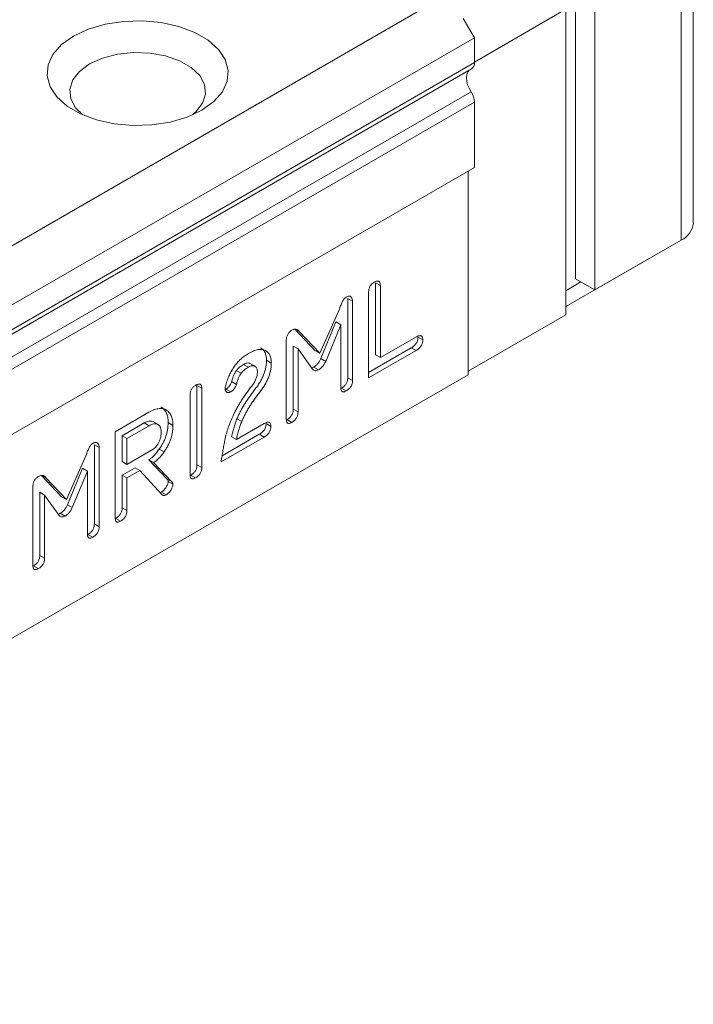
# Model space of a CAD drawing. Units: millimetres. Extents: x 117 to 262, y 21 to 233.
# Drawn here: x 216 to 231, y 198 to 220 of the extents above; entities that cross this region are included whole.
import ezdxf

# ---------------------------------------------------------------- set-up
doc = ezdxf.new("R2010")
doc.units = ezdxf.units.MM
doc.layers.add('SLD-0', color=179, linetype='Continuous', lineweight=0)

msp = doc.modelspace()

# ---------------------------------------------------------------- linework, layer by layer
at = {"layer": 'SLD-0', "color": 179, "linetype": 'Continuous', "lineweight": 15}
for p, q in [((230.656, 215.364), (230.656, 222.059)), ((230.392, 214.996), (230.392, 221.692)), ((228.059, 220.835), (228.059, 214.139)), ((228.483, 213.894), (228.483, 220.59)), ((224.948, 220.247), (201.542, 206.736)), ((227.847, 220.084), (225.832, 218.92)), ((227.847, 220.084), (227.847, 213.347)), ((217.69, 219.754), (217.318, 219.644)), ((218.094, 219.816), (217.69, 219.754)), ((218.512, 219.829), (218.094, 219.816)), ((218.925, 219.791), (218.512, 219.829)), ((219.315, 219.704), (218.925, 219.791)), ((225.832, 219.451), (225.584, 219.88)), ((217.318, 219.644), (216.993, 219.492)), ((219.666, 219.573), (219.315, 219.704)), ((219.961, 219.402), (219.666, 219.573)), ((225.832, 219.451), (201.79, 205.572)), ((216.73, 219.304), (216.54, 219.089)), ((216.993, 219.492), (216.73, 219.304)), ((220.189, 219.2), (219.961, 219.402)), ((225.832, 218.909), (225.832, 219.451)), ((216.54, 219.089), (216.432, 218.856)), ((217.961, 219.094), (217.631, 219.008)), ((218.316, 219.132), (217.961, 219.094)), ((218.677, 219.119), (218.316, 219.132)), ((219.023, 219.057), (218.677, 219.119)), ((220.339, 218.974), (220.189, 219.2)), ((201.79, 205.03), (225.832, 218.909)), ((217.346, 218.88), (217.123, 218.715)), ((217.631, 219.008), (217.346, 218.88)), ((219.332, 218.949), (219.023, 219.057)), ((219.588, 218.801), (219.332, 218.949)), ((220.404, 218.736), (220.339, 218.974)), ((201.728, 204.893), (225.769, 218.772)), ((216.432, 218.856), (216.41, 218.615)), ((217.123, 218.715), (216.975, 218.525)), ((219.775, 218.623), (219.588, 218.801)), ((220.382, 218.495), (220.404, 218.736)), ((225.681, 218.696), (225.661, 218.64)), ((225.713, 218.738), (225.681, 218.696)), ((225.716, 218.741), (225.713, 218.738)), ((216.41, 218.615), (216.475, 218.377)), ((216.975, 218.525), (216.91, 218.32)), ((219.882, 218.423), (219.775, 218.623)), ((220.274, 218.262), (220.382, 218.495)), ((225.661, 218.64), (225.655, 218.573)), ((225.655, 218.573), (225.661, 218.499)), ((225.661, 218.499), (225.681, 218.42)), ((201.714, 204.386), (225.756, 218.265)), ((216.475, 218.377), (216.625, 218.151)), ((216.91, 218.32), (216.931, 218.111)), ((219.839, 218.01), (219.904, 218.215)), ((219.904, 218.215), (219.882, 218.423)), ((220.084, 218.047), (220.274, 218.262)), ((225.681, 218.42), (225.713, 218.341)), ((225.713, 218.341), (225.756, 218.265)), ((225.832, 218.033), (201.79, 204.155)), ((216.625, 218.151), (216.853, 217.949)), ((216.931, 218.111), (217.039, 217.912)), ((219.691, 217.819), (219.839, 218.01)), ((219.821, 217.859), (220.084, 218.047)), ((225.832, 216.593), (225.832, 218.033)), ((216.853, 217.949), (217.148, 217.778)), ((217.039, 217.912), (217.195, 217.757)), ((217.148, 217.778), (217.499, 217.647)), ((219.496, 217.707), (219.821, 217.859)), ((219.619, 217.757), (219.691, 217.819)), ((217.499, 217.647), (217.889, 217.56)), ((217.889, 217.56), (218.302, 217.523)), ((218.72, 217.535), (219.124, 217.598)), ((219.124, 217.598), (219.496, 217.707)), ((218.302, 217.523), (218.72, 217.535)), ((225.832, 216.593), (201.79, 202.714)), ((225.69, 212.021), (225.69, 216.512)), ((228.483, 213.894), (230.392, 214.996)), ((227.847, 213.527), (229.685, 214.588)), ((228.059, 214.139), (228.483, 213.894)), ((223.651, 214.052), (223.651, 212.463)), ((223.651, 214.052), (223.757, 213.991)), ((223.757, 213.991), (223.757, 212.402)), ((227.847, 213.878), (228.179, 214.07)), ((223.038, 213.705), (223.038, 211.96)), ((223.038, 213.705), (223.145, 213.644)), ((223.498, 211.953), (223.498, 213.841)), ((222.422, 212.497), (222.858, 213.473)), ((223.145, 213.644), (223.145, 211.899)), ((227.847, 213.347), (225.69, 212.102)), ((221.87, 213.031), (222.316, 212.558)), ((221.87, 213.031), (221.976, 212.97)), ((222.779, 213.188), (222.446, 212.38)), ((222.885, 213.127), (222.552, 212.319)), ((222.779, 213.188), (222.885, 213.127)), ((222.885, 211.748), (222.885, 213.127)), ((221.976, 212.97), (222.422, 212.497)), ((223.757, 212.402), (224.542, 212.855)), ((224.587, 212.855), (224.693, 212.794)), ((221.683, 211.054), (221.683, 212.777)), ((221.836, 212.658), (221.836, 211.265)), ((221.836, 212.658), (221.942, 212.597)), ((221.942, 212.597), (221.942, 211.204)), ((222.264, 212.145), (221.942, 212.597)), ((224.438, 212.618), (223.498, 212.075)), ((224.438, 212.618), (224.544, 212.556)), ((222.316, 212.558), (222.422, 212.497)), ((222.446, 212.38), (222.552, 212.319)), ((224.544, 212.556), (223.498, 211.953)), ((223.651, 212.463), (223.757, 212.402)), ((220.743, 212.254), (220.849, 212.192)), ((221.004, 212.205), (220.871, 212.281)), ((221.247, 212.343), (221.353, 212.282)), ((222.288, 212.194), (222.394, 212.133)), ((225.69, 212.021), (201.648, 198.142)), ((220.582, 212.117), (220.688, 212.056)), ((223.038, 211.96), (223.145, 211.899)), ((219.715, 211.787), (219.715, 210.037)), ((219.715, 211.787), (219.821, 211.726)), ((219.821, 211.726), (219.821, 209.976)), ((220.352, 211.709), (220.458, 211.647)), ((220.478, 211.873), (220.584, 211.812)), ((222.897, 211.728), (223.003, 211.667)), ((219.562, 209.826), (219.562, 211.576)), ((221.836, 211.265), (221.942, 211.204)), ((217.912, 210.769), (218.655, 211.198)), ((220.596, 211.054), (220.702, 210.992)), ((218.552, 210.962), (218.065, 210.681)), ((218.658, 210.9), (218.171, 210.62)), ((218.552, 210.962), (218.658, 210.9)), ((218.739, 210.994), (218.846, 210.933)), ((219.079, 210.97), (219.185, 210.909)), ((220.583, 210.597), (221.194, 210.949)), ((221.237, 210.947), (221.343, 210.886)), ((221.696, 211.035), (221.802, 210.974)), ((217.912, 208.88), (217.912, 210.769)), ((218.065, 210.681), (218.065, 210.109)), ((218.065, 210.681), (218.171, 210.62)), ((218.171, 210.62), (218.171, 210.048)), ((221.194, 210.65), (220.245, 210.102)), ((221.088, 210.711), (220.268, 210.238)), ((220.477, 210.658), (220.583, 210.597)), ((221.088, 210.711), (221.194, 210.65)), ((217.452, 210.48), (217.452, 208.735)), ((217.452, 210.48), (217.558, 210.419)), ((217.558, 210.419), (217.558, 208.674)), ((216.835, 209.272), (217.271, 210.248)), ((218.171, 210.048), (218.751, 210.382)), ((218.884, 210.386), (218.99, 210.325)), ((217.193, 209.963), (216.859, 209.155)), ((217.193, 209.963), (217.299, 209.902)), ((218.065, 210.109), (218.171, 210.048)), ((218.349, 209.974), (218.065, 209.81)), ((218.349, 209.974), (218.455, 209.913)), ((218.65, 210.148), (219.047, 209.729)), ((218.65, 210.148), (218.756, 210.087)), ((218.756, 210.087), (219.153, 209.667)), ((219.715, 210.037), (219.821, 209.976)), ((216.284, 209.806), (216.729, 209.333)), ((216.284, 209.806), (216.39, 209.745)), ((216.39, 209.745), (216.835, 209.272)), ((217.299, 209.902), (216.965, 209.094)), ((217.299, 208.523), (217.299, 209.902)), ((218.065, 209.81), (218.065, 209.092)), ((218.065, 209.81), (218.171, 209.749)), ((218.455, 209.913), (218.171, 209.749)), ((218.171, 209.749), (218.171, 209.031)), ((218.941, 209.386), (218.455, 209.913)), ((219.574, 209.81), (219.68, 209.748)), ((216.097, 207.829), (216.097, 209.552)), ((219.047, 209.729), (219.153, 209.667)), ((219.079, 209.671), (219.185, 209.61)), ((216.25, 209.433), (216.25, 208.04)), ((216.25, 209.433), (216.356, 209.372)), ((216.356, 209.372), (216.356, 207.979)), ((216.678, 208.92), (216.356, 209.372)), ((216.729, 209.333), (216.835, 209.272)), ((218.93, 209.438), (218.903, 209.427)), ((218.93, 209.438), (219.036, 209.377)), ((216.859, 209.155), (216.965, 209.094)), ((218.065, 209.092), (218.171, 209.031)), ((216.701, 208.969), (216.807, 208.908)), ((217.452, 208.735), (217.558, 208.674)), ((217.924, 208.857), (218.03, 208.796)), ((217.311, 208.503), (217.417, 208.442)), ((216.25, 208.04), (216.356, 207.979)), ((216.11, 207.81), (216.216, 207.749))]:
    msp.add_line(p, q, dxfattribs=at)
for centre, radius, start, end in [((225.684, 218.893), 0.148, 305.087, 6.2246), ((225.388, 218.016), 0.444, 2.2136, 34.0476), ((230.206, 215.409), 0.453, 294.3746, 354.3056)]:
    msp.add_arc(centre, radius, start, end, dxfattribs=at)
for points, knots in [([(223.617, 214.063), (223.628, 214.069), (223.649, 214.079), (223.678, 214.09), (223.702, 214.091), (223.723, 214.087), (223.738, 214.073), (223.75, 214.053), (223.756, 214.025), (223.757, 214.002), (223.757, 213.991)], [0, 0, 0, 0, 0.148571, 0.28119, 0.399737, 0.510681, 0.61967, 0.732892, 0.859737, 1, 1, 1, 1]), ([(223.498, 213.841), (223.498, 213.853), (223.499, 213.876), (223.504, 213.911), (223.514, 213.943), (223.527, 213.973), (223.544, 214), (223.565, 214.025), (223.59, 214.046), (223.608, 214.057), (223.617, 214.063)], [0, 0, 0, 0, 0.15195, 0.288292, 0.407333, 0.520057, 0.627586, 0.741461, 0.862337, 1, 1, 1, 1]), ([(222.858, 213.473), (222.863, 213.49), (222.872, 213.522), (222.889, 213.568), (222.906, 213.609), (222.924, 213.645), (222.942, 213.676), (222.962, 213.701), (222.983, 213.722), (222.997, 213.731), (223.003, 213.736)], [0, 0, 0, 0, 0.1753626, 0.3344098, 0.4744133, 0.6000857, 0.7114152, 0.8137206, 0.9075233, 1, 1, 1, 1]), ([(223.003, 213.736), (223.014, 213.741), (223.035, 213.752), (223.064, 213.759), (223.089, 213.756), (223.109, 213.743), (223.125, 213.724), (223.136, 213.702), (223.143, 213.675), (223.144, 213.654), (223.145, 213.644)], [0, 0, 0, 0, 0.1411783, 0.2700393, 0.3919793, 0.5173868, 0.6419057, 0.7627628, 0.8797889, 1, 1, 1, 1]), ([(221.683, 212.777), (221.683, 212.789), (221.684, 212.813), (221.69, 212.849), (221.7, 212.882), (221.713, 212.913), (221.732, 212.941), (221.754, 212.966), (221.779, 212.988), (221.798, 213), (221.808, 213.006)], [0, 0, 0, 0, 0.151854, 0.285488, 0.404927, 0.517562, 0.625109, 0.738107, 0.86194, 1, 1, 1, 1]), ([(221.808, 213.006), (221.817, 213.011), (221.834, 213.02), (221.859, 213.028), (221.883, 213.031), (221.905, 213.029), (221.925, 213.022), (221.944, 213.01), (221.961, 212.992), (221.971, 212.977), (221.976, 212.97)], [0, 0, 0, 0, 0.123262, 0.240521, 0.357256, 0.473553, 0.593845, 0.720699, 0.855305, 1, 1, 1, 1]), ([(224.587, 212.855), (224.587, 212.843), (224.586, 212.82), (224.579, 212.785), (224.567, 212.751), (224.55, 212.719), (224.528, 212.69), (224.502, 212.663), (224.471, 212.639), (224.449, 212.625), (224.438, 212.618)], [0, 0, 0, 0, 0.13482, 0.255461, 0.36706, 0.474964, 0.588198, 0.708839, 0.845783, 1, 1, 1, 1]), ([(224.542, 212.855), (224.554, 212.861), (224.576, 212.874), (224.607, 212.884), (224.634, 212.888), (224.656, 212.885), (224.673, 212.873), (224.685, 212.853), (224.692, 212.827), (224.693, 212.805), (224.693, 212.794)], [0, 0, 0, 0, 0.156057, 0.293597, 0.416911, 0.529477, 0.636387, 0.746778, 0.866525, 1, 1, 1, 1]), ([(224.693, 212.794), (224.693, 212.782), (224.692, 212.759), (224.685, 212.723), (224.673, 212.69), (224.656, 212.658), (224.634, 212.629), (224.608, 212.601), (224.577, 212.577), (224.555, 212.564), (224.544, 212.556)], [0, 0, 0, 0, 0.13482, 0.255461, 0.36706, 0.474964, 0.588198, 0.708839, 0.845783, 1, 1, 1, 1]), ([(220.852, 212.494), (220.871, 212.504), (220.909, 212.525), (220.963, 212.55), (221.014, 212.567), (221.062, 212.579), (221.107, 212.584), (221.149, 212.581), (221.188, 212.573), (221.211, 212.562), (221.222, 212.557)], [0, 0, 0, 0, 0.14283, 0.278115, 0.406944, 0.530858, 0.651486, 0.768167, 0.883894, 1, 1, 1, 1]), ([(221.116, 212.618), (221.127, 212.612), (221.147, 212.599), (221.174, 212.574), (221.197, 212.546), (221.215, 212.513), (221.229, 212.476), (221.24, 212.436), (221.246, 212.391), (221.247, 212.359), (221.247, 212.343)], [0, 0, 0, 0, 0.13266, 0.260961, 0.385123, 0.508211, 0.62958, 0.750474, 0.874138, 1, 1, 1, 1]), ([(220.347, 211.791), (220.353, 211.811), (220.364, 211.851), (220.384, 211.909), (220.405, 211.964), (220.428, 212.018), (220.454, 212.07), (220.481, 212.119), (220.51, 212.167), (220.54, 212.212), (220.573, 212.255), (220.608, 212.295), (220.644, 212.334), (220.682, 212.371), (220.722, 212.405), (220.764, 212.437), (220.808, 212.467), (220.837, 212.485), (220.852, 212.494)], [0, 0, 0, 0, 0.070157, 0.13764, 0.202734, 0.265971, 0.326793, 0.387249, 0.445763, 0.504247, 0.562113, 0.62092, 0.680069, 0.740242, 0.801868, 0.865983, 0.931728, 1, 1, 1, 1]), ([(221.222, 212.557), (221.233, 212.551), (221.253, 212.538), (221.28, 212.513), (221.303, 212.484), (221.321, 212.452), (221.335, 212.415), (221.346, 212.375), (221.352, 212.33), (221.353, 212.298), (221.353, 212.282)], [0, 0, 0, 0, 0.13266, 0.260961, 0.385123, 0.508211, 0.62958, 0.750474, 0.874138, 1, 1, 1, 1]), ([(222.446, 212.38), (222.441, 212.37), (222.431, 212.35), (222.415, 212.321), (222.397, 212.294), (222.378, 212.27), (222.357, 212.247), (222.335, 212.227), (222.312, 212.209), (222.296, 212.199), (222.288, 212.194)], [0, 0, 0, 0, 0.130012, 0.257538, 0.378862, 0.497138, 0.618672, 0.740352, 0.86709, 1, 1, 1, 1]), ([(220.743, 212.254), (220.727, 212.244), (220.696, 212.226), (220.653, 212.192), (220.615, 212.157), (220.592, 212.13), (220.582, 212.117)], [0, 0, 0, 0, 0.2863448, 0.5453467, 0.7805639, 1, 1, 1, 1]), ([(221.247, 212.343), (221.246, 212.317), (221.245, 212.265), (221.232, 212.184), (221.212, 212.102), (221.183, 212.02), (221.145, 211.938), (221.1, 211.855), (221.046, 211.772), (220.984, 211.691), (220.922, 211.61), (220.862, 211.528), (220.807, 211.447), (220.756, 211.366), (220.71, 211.287), (220.668, 211.209), (220.629, 211.131), (220.607, 211.079), (220.596, 211.054)], [0, 0, 0, 0, 0.063057, 0.123691, 0.182857, 0.241942, 0.302205, 0.364367, 0.429902, 0.499442, 0.569864, 0.637691, 0.702995, 0.76624, 0.827136, 0.886156, 0.943787, 1, 1, 1, 1]), ([(220.849, 212.192), (220.833, 212.183), (220.802, 212.165), (220.759, 212.131), (220.721, 212.096), (220.698, 212.069), (220.688, 212.056)], [0, 0, 0, 0, 0.2863448, 0.5453467, 0.7805639, 1, 1, 1, 1]), ([(221.353, 212.282), (221.352, 212.255), (221.351, 212.204), (221.338, 212.123), (221.318, 212.041), (221.289, 211.959), (221.251, 211.877), (221.206, 211.794), (221.152, 211.711), (221.09, 211.629), (221.028, 211.549), (220.968, 211.467), (220.913, 211.385), (220.862, 211.305), (220.816, 211.226), (220.774, 211.147), (220.736, 211.07), (220.713, 211.018), (220.702, 210.992)], [0, 0, 0, 0, 0.063057, 0.123691, 0.182857, 0.241942, 0.302205, 0.364367, 0.429902, 0.499442, 0.569864, 0.637691, 0.702995, 0.76624, 0.827136, 0.886156, 0.943787, 1, 1, 1, 1]), ([(220.882, 212.27), (220.878, 212.273), (220.861, 212.291), (220.81, 212.286), (220.765, 212.265), (220.743, 212.254)], [0, 0, 0, 0, 0.123353, 0.561094, 1, 1, 1, 1]), ([(221.047, 212.084), (221.046, 212.099), (221.045, 212.127), (221.035, 212.163), (221.017, 212.192), (220.994, 212.212), (220.965, 212.224), (220.93, 212.225), (220.891, 212.214), (220.863, 212.2), (220.849, 212.192)], [0, 0, 0, 0, 0.125281, 0.244977, 0.364076, 0.485867, 0.609009, 0.732368, 0.860405, 1, 1, 1, 1]), ([(222.288, 212.194), (222.275, 212.188), (222.26, 212.18), (222.246, 212.177), (222.244, 212.176)], [0, 0, 0, 0, 0.2475856, 0.2800008, 0.2800008, 0.2800008, 0.2800008]), ([(222.394, 212.133), (222.381, 212.127), (222.355, 212.114), (222.32, 212.111), (222.288, 212.12), (222.272, 212.136), (222.264, 212.145)], [0, 0, 0, 0, 0.247586, 0.484906, 0.731056, 1, 1, 1, 1]), ([(222.552, 212.319), (222.547, 212.309), (222.537, 212.288), (222.521, 212.26), (222.503, 212.233), (222.484, 212.208), (222.463, 212.186), (222.441, 212.166), (222.418, 212.147), (222.402, 212.138), (222.394, 212.133)], [0, 0, 0, 0, 0.130012, 0.257538, 0.378862, 0.497138, 0.618672, 0.740352, 0.86709, 1, 1, 1, 1]), ([(220.582, 212.117), (220.577, 212.11), (220.567, 212.097), (220.553, 212.074), (220.539, 212.048), (220.526, 212.018), (220.513, 211.986), (220.501, 211.951), (220.489, 211.913), (220.482, 211.887), (220.478, 211.873)], [0, 0, 0, 0, 0.090429, 0.187524, 0.295669, 0.413126, 0.54227, 0.681241, 0.833968, 1, 1, 1, 1]), ([(220.688, 212.056), (220.683, 212.049), (220.673, 212.036), (220.659, 212.012), (220.645, 211.986), (220.632, 211.957), (220.619, 211.925), (220.607, 211.89), (220.595, 211.852), (220.588, 211.826), (220.584, 211.812)], [0, 0, 0, 0, 0.090429, 0.187524, 0.295669, 0.413126, 0.54227, 0.681241, 0.833968, 1, 1, 1, 1]), ([(220.923, 211.776), (220.933, 211.789), (220.952, 211.814), (220.977, 211.853), (220.998, 211.892), (221.016, 211.931), (221.03, 211.97), (221.04, 212.009), (221.046, 212.047), (221.046, 212.072), (221.047, 212.084)], [0, 0, 0, 0, 0.139466, 0.269547, 0.394013, 0.514843, 0.633519, 0.752665, 0.873708, 1, 1, 1, 1]), ([(223.038, 211.96), (223.038, 211.948), (223.037, 211.925), (223.031, 211.89), (223.02, 211.857), (223.004, 211.826), (222.983, 211.798), (222.958, 211.772), (222.929, 211.748), (222.908, 211.735), (222.897, 211.728)], [0, 0, 0, 0, 0.139324, 0.261955, 0.375766, 0.485093, 0.595643, 0.715675, 0.848984, 1, 1, 1, 1]), ([(219.562, 211.576), (219.562, 211.587), (219.563, 211.609), (219.568, 211.643), (219.577, 211.674), (219.591, 211.702), (219.608, 211.729), (219.629, 211.753), (219.653, 211.773), (219.67, 211.784), (219.68, 211.79)], [0, 0, 0, 0, 0.149127, 0.282315, 0.401529, 0.51205, 0.621627, 0.735617, 0.860156, 1, 1, 1, 1]), ([(219.68, 211.79), (219.691, 211.796), (219.712, 211.807), (219.741, 211.817), (219.766, 211.82), (219.786, 211.816), (219.802, 211.804), (219.813, 211.784), (219.82, 211.758), (219.821, 211.737), (219.821, 211.726)], [0, 0, 0, 0, 0.152888, 0.287941, 0.408892, 0.520888, 0.62907, 0.741336, 0.863928, 1, 1, 1, 1]), ([(220.336, 211.722), (220.336, 211.733), (220.337, 211.755), (220.344, 211.779), (220.347, 211.791)], [0, 0, 0, 0, 0.4930237, 1, 1, 1, 1]), ([(220.458, 211.647), (220.45, 211.643), (220.434, 211.635), (220.412, 211.631), (220.391, 211.631), (220.372, 211.639), (220.355, 211.651), (220.344, 211.67), (220.337, 211.694), (220.336, 211.713), (220.336, 211.722)], [0, 0, 0, 0, 0.121518, 0.238695, 0.360463, 0.488022, 0.616794, 0.742788, 0.867184, 1, 1, 1, 1]), ([(220.478, 211.873), (220.475, 211.864), (220.47, 211.847), (220.459, 211.822), (220.446, 211.799), (220.431, 211.777), (220.414, 211.757), (220.395, 211.739), (220.374, 211.722), (220.359, 211.713), (220.352, 211.709)], [0, 0, 0, 0, 0.128868, 0.248335, 0.367335, 0.480672, 0.600184, 0.723304, 0.857021, 1, 1, 1, 1]), ([(220.584, 211.812), (220.581, 211.803), (220.576, 211.786), (220.565, 211.761), (220.552, 211.738), (220.537, 211.716), (220.521, 211.696), (220.501, 211.678), (220.48, 211.661), (220.466, 211.652), (220.458, 211.647)], [0, 0, 0, 0, 0.128868, 0.248335, 0.367335, 0.480672, 0.600184, 0.723304, 0.857021, 1, 1, 1, 1]), ([(220.509, 211.12), (220.522, 211.147), (220.547, 211.201), (220.59, 211.282), (220.636, 211.363), (220.686, 211.445), (220.74, 211.527), (220.797, 211.61), (220.859, 211.693), (220.901, 211.748), (220.923, 211.776)], [0, 0, 0, 0, 0.114819, 0.231396, 0.350996, 0.473058, 0.599326, 0.728643, 0.86236, 1, 1, 1, 1]), ([(223.003, 211.667), (222.994, 211.662), (222.976, 211.652), (222.952, 211.646), (222.931, 211.645), (222.914, 211.652), (222.901, 211.666), (222.892, 211.687), (222.886, 211.715), (222.886, 211.736), (222.885, 211.748)], [0, 0, 0, 0, 0.138401, 0.262108, 0.374922, 0.484566, 0.59544, 0.715121, 0.848736, 1, 1, 1, 1]), ([(223.145, 211.899), (223.144, 211.887), (223.144, 211.864), (223.137, 211.829), (223.126, 211.796), (223.11, 211.765), (223.089, 211.737), (223.064, 211.71), (223.035, 211.687), (223.014, 211.674), (223.003, 211.667)], [0, 0, 0, 0, 0.139324, 0.261955, 0.375766, 0.485093, 0.595643, 0.715675, 0.848984, 1, 1, 1, 1]), ([(218.655, 211.198), (218.673, 211.208), (218.708, 211.228), (218.76, 211.25), (218.81, 211.267), (218.857, 211.277), (218.903, 211.282), (218.945, 211.279), (218.986, 211.271), (219.01, 211.261), (219.023, 211.256)], [0, 0, 0, 0, 0.135125, 0.265564, 0.391295, 0.514463, 0.635911, 0.756344, 0.877346, 1, 1, 1, 1]), ([(218.917, 211.317), (218.93, 211.31), (218.955, 211.295), (218.988, 211.265), (219.016, 211.23), (219.039, 211.189), (219.057, 211.143), (219.07, 211.091), (219.077, 211.033), (219.078, 210.991), (219.079, 210.97)], [0, 0, 0, 0, 0.1281476, 0.2534697, 0.3755691, 0.4967352, 0.618737, 0.7424147, 0.8687102, 1, 1, 1, 1]), ([(221.836, 211.265), (221.836, 211.253), (221.835, 211.23), (221.829, 211.196), (221.818, 211.163), (221.802, 211.132), (221.782, 211.104), (221.757, 211.078), (221.728, 211.054), (221.707, 211.042), (221.696, 211.035)], [0, 0, 0, 0, 0.138789, 0.262431, 0.375668, 0.483517, 0.595959, 0.71477, 0.849528, 1, 1, 1, 1]), ([(219.023, 211.256), (219.036, 211.248), (219.061, 211.234), (219.094, 211.204), (219.122, 211.169), (219.145, 211.128), (219.163, 211.081), (219.176, 211.03), (219.183, 210.972), (219.184, 210.93), (219.185, 210.909)], [0, 0, 0, 0, 0.1281476, 0.2534697, 0.3755691, 0.4967352, 0.618737, 0.7424147, 0.8687102, 1, 1, 1, 1]), ([(220.329, 210.584), (220.34, 210.63), (220.361, 210.722), (220.404, 210.859), (220.452, 210.991), (220.49, 211.078), (220.509, 211.12)], [0, 0, 0, 0, 0.263318, 0.516161, 0.761224, 1, 1, 1, 1]), ([(220.596, 211.054), (220.584, 211.025), (220.56, 210.964), (220.53, 210.869), (220.501, 210.766), (220.486, 210.695), (220.477, 210.658)], [0, 0, 0, 0, 0.217983, 0.4560401, 0.7171472, 1, 1, 1, 1]), ([(221.802, 210.974), (221.793, 210.969), (221.775, 210.959), (221.751, 210.952), (221.729, 210.951), (221.712, 210.959), (221.699, 210.972), (221.69, 210.993), (221.684, 211.021), (221.683, 211.042), (221.683, 211.054)], [0, 0, 0, 0, 0.1396, 0.262744, 0.376692, 0.485837, 0.597281, 0.716418, 0.849425, 1, 1, 1, 1]), ([(221.942, 211.204), (221.942, 211.192), (221.941, 211.169), (221.935, 211.134), (221.924, 211.102), (221.908, 211.071), (221.888, 211.043), (221.863, 211.017), (221.834, 210.993), (221.813, 210.98), (221.802, 210.974)], [0, 0, 0, 0, 0.138789, 0.262431, 0.375668, 0.483517, 0.595959, 0.71477, 0.849528, 1, 1, 1, 1]), ([(218.739, 210.994), (218.726, 210.998), (218.7, 211.006), (218.655, 211.004), (218.605, 210.99), (218.57, 210.971), (218.552, 210.962)], [0, 0, 0, 0, 0.242804, 0.484334, 0.734769, 1, 1, 1, 1]), ([(218.846, 210.933), (218.833, 210.937), (218.807, 210.945), (218.761, 210.943), (218.711, 210.929), (218.676, 210.91), (218.658, 210.9)], [0, 0, 0, 0, 0.242804, 0.484334, 0.734769, 1, 1, 1, 1]), ([(218.925, 210.758), (218.925, 210.769), (218.925, 210.791), (218.921, 210.82), (218.914, 210.847), (218.906, 210.871), (218.894, 210.891), (218.881, 210.909), (218.864, 210.923), (218.852, 210.929), (218.846, 210.933)], [0, 0, 0, 0, 0.135993, 0.26809, 0.393676, 0.51553, 0.636312, 0.756109, 0.875931, 1, 1, 1, 1]), ([(219.079, 210.97), (219.078, 210.945), (219.077, 210.896), (219.068, 210.82), (219.053, 210.746), (219.031, 210.672), (219.004, 210.598), (218.97, 210.526), (218.93, 210.455), (218.9, 210.409), (218.884, 210.386)], [0, 0, 0, 0, 0.136332, 0.26695, 0.391683, 0.512463, 0.632274, 0.752028, 0.873831, 1, 1, 1, 1]), ([(219.185, 210.909), (219.184, 210.884), (219.183, 210.835), (219.174, 210.759), (219.159, 210.684), (219.137, 210.61), (219.11, 210.537), (219.076, 210.465), (219.036, 210.393), (219.006, 210.348), (218.99, 210.325)], [0, 0, 0, 0, 0.136332, 0.26695, 0.391683, 0.512463, 0.632274, 0.752028, 0.873831, 1, 1, 1, 1]), ([(220.702, 210.992), (220.69, 210.963), (220.666, 210.903), (220.637, 210.808), (220.607, 210.705), (220.592, 210.634), (220.583, 210.597)], [0, 0, 0, 0, 0.217983, 0.4560401, 0.7171472, 1, 1, 1, 1]), ([(221.237, 210.947), (221.237, 210.935), (221.236, 210.912), (221.229, 210.877), (221.217, 210.844), (221.201, 210.812), (221.178, 210.783), (221.152, 210.756), (221.121, 210.732), (221.099, 210.718), (221.088, 210.711)], [0, 0, 0, 0, 0.133731, 0.25485, 0.365453, 0.473785, 0.586567, 0.707686, 0.845173, 1, 1, 1, 1]), ([(221.194, 210.949), (221.205, 210.956), (221.228, 210.968), (221.258, 210.978), (221.285, 210.982), (221.306, 210.978), (221.323, 210.966), (221.335, 210.946), (221.342, 210.919), (221.343, 210.897), (221.343, 210.886)], [0, 0, 0, 0, 0.154611, 0.292305, 0.412726, 0.526318, 0.633349, 0.745302, 0.864754, 1, 1, 1, 1]), ([(221.343, 210.886), (221.343, 210.874), (221.342, 210.851), (221.335, 210.816), (221.323, 210.783), (221.307, 210.751), (221.284, 210.722), (221.258, 210.695), (221.227, 210.671), (221.205, 210.657), (221.194, 210.65)], [0, 0, 0, 0, 0.133731, 0.25485, 0.365453, 0.473785, 0.586567, 0.707686, 0.845173, 1, 1, 1, 1]), ([(218.851, 210.493), (218.857, 210.503), (218.869, 210.523), (218.884, 210.554), (218.897, 210.586), (218.907, 210.619), (218.915, 210.652), (218.921, 210.687), (218.925, 210.722), (218.925, 210.746), (218.925, 210.758)], [0, 0, 0, 0, 0.115327, 0.230196, 0.346225, 0.465817, 0.588145, 0.717782, 0.854194, 1, 1, 1, 1]), ([(217.271, 210.248), (217.277, 210.265), (217.286, 210.297), (217.303, 210.343), (217.32, 210.384), (217.338, 210.42), (217.356, 210.451), (217.376, 210.476), (217.396, 210.497), (217.41, 210.506), (217.417, 210.511)], [0, 0, 0, 0, 0.175363, 0.33441, 0.474413, 0.600086, 0.711415, 0.813721, 0.907523, 1, 1, 1, 1]), ([(217.417, 210.511), (217.428, 210.517), (217.449, 210.528), (217.478, 210.534), (217.503, 210.531), (217.523, 210.518), (217.539, 210.5), (217.55, 210.477), (217.557, 210.45), (217.558, 210.429), (217.558, 210.419)], [0, 0, 0, 0, 0.141178, 0.270039, 0.391979, 0.517387, 0.641906, 0.762763, 0.879789, 1, 1, 1, 1]), ([(218.751, 210.382), (218.759, 210.388), (218.775, 210.399), (218.801, 210.424), (218.826, 210.456), (218.842, 210.48), (218.851, 210.493)], [0, 0, 0, 0, 0.214388, 0.44938, 0.705997, 1, 1, 1, 1]), ([(220.245, 210.102), (220.252, 210.145), (220.266, 210.228), (220.286, 210.35), (220.308, 210.468), (220.322, 210.546), (220.329, 210.584)], [0, 0, 0, 0, 0.264371, 0.519173, 0.763895, 1, 1, 1, 1]), ([(218.884, 210.386), (218.864, 210.359), (218.826, 210.306), (218.764, 210.238), (218.705, 210.184), (218.667, 210.159), (218.65, 210.148)], [0, 0, 0, 0, 0.2748665, 0.5283876, 0.7687819, 0.9638892, 0.9638892, 0.9638892, 0.9638892]), ([(218.99, 210.325), (218.97, 210.297), (218.932, 210.245), (218.87, 210.177), (218.811, 210.123), (218.773, 210.098), (218.756, 210.087)], [0, 0, 0, 0, 0.2748665, 0.5283876, 0.7687819, 0.9638892, 0.9638892, 0.9638892, 0.9638892]), ([(219.715, 210.037), (219.715, 210.026), (219.714, 210.004), (219.707, 209.969), (219.696, 209.937), (219.68, 209.907), (219.66, 209.878), (219.635, 209.853), (219.606, 209.829), (219.585, 209.816), (219.574, 209.81)], [0, 0, 0, 0, 0.136072, 0.258664, 0.37093, 0.479112, 0.591108, 0.712059, 0.847112, 1, 1, 1, 1]), ([(219.821, 209.976), (219.821, 209.964), (219.82, 209.942), (219.813, 209.908), (219.802, 209.876), (219.786, 209.845), (219.766, 209.817), (219.741, 209.791), (219.712, 209.768), (219.691, 209.755), (219.68, 209.748)], [0, 0, 0, 0, 0.136072, 0.258664, 0.37093, 0.479112, 0.591108, 0.712059, 0.847112, 1, 1, 1, 1]), ([(216.097, 209.552), (216.097, 209.564), (216.098, 209.588), (216.104, 209.624), (216.114, 209.657), (216.127, 209.688), (216.145, 209.716), (216.167, 209.741), (216.193, 209.763), (216.212, 209.775), (216.222, 209.781)], [0, 0, 0, 0, 0.151854, 0.285488, 0.404927, 0.517562, 0.625109, 0.738107, 0.86194, 1, 1, 1, 1]), ([(216.222, 209.781), (216.23, 209.786), (216.248, 209.795), (216.273, 209.803), (216.297, 209.807), (216.319, 209.804), (216.339, 209.797), (216.358, 209.785), (216.375, 209.767), (216.385, 209.753), (216.39, 209.745)], [0, 0, 0, 0, 0.123262, 0.240521, 0.357256, 0.473553, 0.593845, 0.720699, 0.855305, 1, 1, 1, 1]), ([(219.68, 209.748), (219.67, 209.743), (219.653, 209.734), (219.629, 209.727), (219.608, 209.726), (219.591, 209.733), (219.577, 209.746), (219.568, 209.767), (219.563, 209.794), (219.562, 209.815), (219.562, 209.826)], [0, 0, 0, 0, 0.139844, 0.264383, 0.378373, 0.48795, 0.598471, 0.717685, 0.850873, 1, 1, 1, 1]), ([(219.079, 209.671), (219.078, 209.662), (219.077, 209.644), (219.069, 209.614), (219.055, 209.581), (219.037, 209.547), (219.015, 209.513), (218.989, 209.483), (218.96, 209.457), (218.94, 209.444), (218.93, 209.438)], [0, 0, 0, 0, 0.101331, 0.208141, 0.324567, 0.453883, 0.587328, 0.720063, 0.85454, 1, 1, 1, 1]), ([(219.185, 209.61), (219.184, 209.601), (219.183, 209.583), (219.175, 209.553), (219.161, 209.52), (219.143, 209.486), (219.121, 209.452), (219.095, 209.422), (219.066, 209.396), (219.046, 209.383), (219.036, 209.377)], [0, 0, 0, 0, 0.101331, 0.208141, 0.324567, 0.453883, 0.587328, 0.720063, 0.85454, 1, 1, 1, 1]), ([(219.047, 209.729), (219.051, 209.725), (219.061, 209.719), (219.071, 209.706), (219.078, 209.69), (219.078, 209.677), (219.079, 209.671)], [0, 0, 0, 0, 0.2888543, 0.542032, 0.7779485, 1, 1, 1, 1]), ([(219.153, 209.667), (219.158, 209.664), (219.167, 209.658), (219.177, 209.644), (219.184, 209.629), (219.184, 209.616), (219.185, 209.61)], [0, 0, 0, 0, 0.2888543, 0.542032, 0.7779485, 1, 1, 1, 1]), ([(219.036, 209.377), (219.026, 209.372), (219.007, 209.362), (218.981, 209.361), (218.958, 209.367), (218.947, 209.38), (218.941, 209.386)], [0, 0, 0, 0, 0.248093, 0.48467, 0.731107, 1, 1, 1, 1]), ([(216.859, 209.155), (216.855, 209.145), (216.845, 209.125), (216.829, 209.096), (216.811, 209.069), (216.792, 209.045), (216.771, 209.022), (216.749, 209.002), (216.726, 208.984), (216.71, 208.974), (216.701, 208.969)], [0, 0, 0, 0, 0.130012, 0.257538, 0.378862, 0.497138, 0.618672, 0.740352, 0.86709, 1, 1, 1, 1]), ([(216.965, 209.094), (216.961, 209.084), (216.951, 209.064), (216.935, 209.035), (216.917, 209.008), (216.898, 208.984), (216.877, 208.961), (216.855, 208.941), (216.832, 208.923), (216.816, 208.913), (216.807, 208.908)], [0, 0, 0, 0, 0.130012, 0.257538, 0.378862, 0.497138, 0.618672, 0.740352, 0.86709, 1, 1, 1, 1]), ([(218.065, 209.092), (218.065, 209.08), (218.064, 209.057), (218.057, 209.021), (218.046, 208.988), (218.03, 208.956), (218.01, 208.927), (217.985, 208.901), (217.956, 208.877), (217.935, 208.864), (217.924, 208.857)], [0, 0, 0, 0, 0.139732, 0.264486, 0.37877, 0.488393, 0.598918, 0.717876, 0.850336, 1, 1, 1, 1]), ([(216.701, 208.969), (216.688, 208.963), (216.674, 208.956), (216.66, 208.952), (216.658, 208.952)], [0, 0, 0, 0, 0.2475856, 0.2799991, 0.2799991, 0.2799991, 0.2799991]), ([(216.807, 208.908), (216.795, 208.902), (216.769, 208.889), (216.734, 208.886), (216.702, 208.895), (216.686, 208.911), (216.678, 208.92)], [0, 0, 0, 0, 0.247586, 0.484906, 0.731056, 1, 1, 1, 1]), ([(218.03, 208.796), (218.021, 208.791), (218.003, 208.782), (217.979, 208.774), (217.958, 208.775), (217.941, 208.782), (217.927, 208.796), (217.918, 208.818), (217.913, 208.846), (217.912, 208.868), (217.912, 208.88)], [0, 0, 0, 0, 0.137043, 0.258969, 0.371381, 0.479844, 0.59101, 0.712772, 0.84673, 1, 1, 1, 1]), ([(218.171, 209.031), (218.171, 209.019), (218.17, 208.996), (218.163, 208.96), (218.152, 208.926), (218.137, 208.895), (218.116, 208.866), (218.091, 208.84), (218.062, 208.816), (218.041, 208.803), (218.03, 208.796)], [0, 0, 0, 0, 0.139732, 0.264486, 0.37877, 0.488393, 0.598918, 0.717876, 0.850336, 1, 1, 1, 1]), ([(217.452, 208.735), (217.452, 208.723), (217.451, 208.701), (217.445, 208.666), (217.433, 208.633), (217.418, 208.601), (217.397, 208.573), (217.372, 208.547), (217.343, 208.523), (217.322, 208.51), (217.311, 208.503)], [0, 0, 0, 0, 0.139324, 0.261955, 0.375766, 0.485093, 0.595643, 0.715675, 0.848984, 1, 1, 1, 1]), ([(217.558, 208.674), (217.558, 208.662), (217.557, 208.639), (217.551, 208.604), (217.54, 208.571), (217.524, 208.54), (217.503, 208.512), (217.478, 208.485), (217.449, 208.462), (217.428, 208.449), (217.417, 208.442)], [0, 0, 0, 0, 0.139324, 0.261955, 0.375766, 0.485093, 0.595643, 0.715675, 0.848984, 1, 1, 1, 1]), ([(217.417, 208.442), (217.408, 208.437), (217.39, 208.428), (217.366, 208.421), (217.345, 208.42), (217.328, 208.428), (217.315, 208.441), (217.305, 208.462), (217.3, 208.49), (217.299, 208.512), (217.299, 208.523)], [0, 0, 0, 0, 0.138401, 0.262108, 0.374922, 0.484566, 0.59544, 0.715121, 0.848736, 1, 1, 1, 1]), ([(216.25, 208.04), (216.25, 208.028), (216.249, 208.006), (216.243, 207.971), (216.231, 207.938), (216.216, 207.907), (216.195, 207.879), (216.171, 207.853), (216.142, 207.829), (216.121, 207.817), (216.11, 207.81)], [0, 0, 0, 0, 0.138789, 0.262431, 0.375668, 0.483517, 0.595959, 0.71477, 0.849528, 1, 1, 1, 1]), ([(216.216, 207.749), (216.207, 207.744), (216.189, 207.734), (216.164, 207.728), (216.143, 207.726), (216.126, 207.734), (216.112, 207.747), (216.103, 207.769), (216.098, 207.796), (216.097, 207.818), (216.097, 207.829)], [0, 0, 0, 0, 0.1396, 0.262744, 0.376692, 0.485837, 0.597281, 0.716418, 0.849425, 1, 1, 1, 1]), ([(216.356, 207.979), (216.356, 207.967), (216.355, 207.944), (216.349, 207.91), (216.337, 207.877), (216.322, 207.846), (216.301, 207.818), (216.277, 207.792), (216.248, 207.768), (216.227, 207.756), (216.216, 207.749)], [0, 0, 0, 0, 0.138789, 0.262431, 0.375668, 0.483517, 0.595959, 0.71477, 0.849528, 1, 1, 1, 1])]:
    msp.add_open_spline(points, degree=3, knots=knots, dxfattribs=at)

doc.saveas('drawing.dxf')
